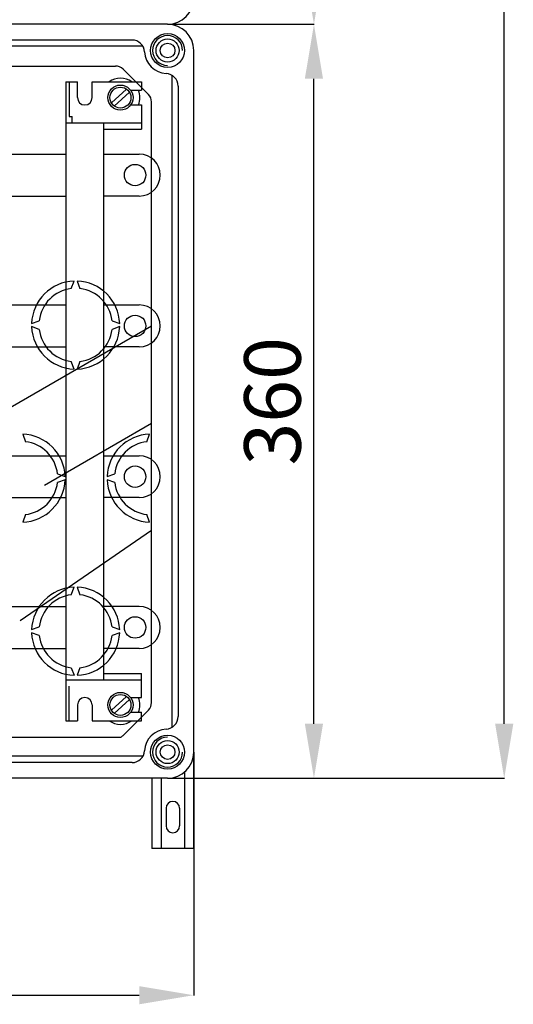
# Model space of a CAD drawing. Units: millimetres. Extents: x 146 to 1203, y 91 to 1600.
# Drawn here: x 614 to 850, y 144 to 614 of the extents above; entities that cross this region are included whole.
import ezdxf

# ---------------------------------------------------------------- set-up
doc = ezdxf.new("R2010")
doc.units = ezdxf.units.MM
doc.styles.add('ROMANS', font='ARIAL.TTF')

# ---------------------------------------------------------------- blocks, each defined once
blk = doc.blocks.new('ALZADO')
for p, q in [((845.38, 278.05), (845.38, 1486.05)), ((684.71, 612.05), (427.21, 612.05)), ((684.71, 612.05), (427.21, 612.05)), ((684.71, 612.05), (427.21, 612.05)), ((684.71, 612.05), (427.21, 612.05)), ((684.78, 612.05), (754.74, 612.05)), ((684.84, 612.05), (754.74, 612.05)), ((667.74, 604.55), (444.18, 604.55)), ((672.93, 601.55), (438.98, 601.55)), ((697.21, 264.55), (697.21, 599.55)), ((697.21, 264.55), (697.21, 599.55)), ((442.72, 592.05), (659.9, 592.13)), ((675.56, 578.54), (663.44, 590.66)), ((686.71, 587.78), (686.71, 276.33)), ((636.21, 584.55), (636.21, 279.55)), ((636.21, 584.55), (641.71, 584.55)), ((637.71, 584.55), (637.71, 568.06)), ((641.71, 577.05), (641.71, 584.55)), ((648.71, 577.05), (648.71, 584.55)), ((648.71, 584.55), (654.21, 584.55)), ((654.21, 584.55), (672.21, 584.55)), ((672.21, 584.55), (672.21, 580.55)), ((754.56, 278.05), (754.56, 586.05)), ((657.9, 574.51), (665.18, 581.08)), ((659.24, 573.03), (666.52, 579.59)), ((667.08, 580.55), (672.21, 580.55)), ((689.71, 582.58), (689.71, 281.52)), ((677.03, 288.17), (677.03, 575)), ((667.08, 573.55), (672.21, 573.55)), ((672.21, 573.55), (672.21, 562.05)), ((636.21, 565.05), (654.21, 565.05)), ((637.71, 568.06), (639.21, 568.06)), ((639.21, 565.05), (639.21, 568.06)), ((654.21, 299.05), (654.21, 565.05)), ((654.21, 565.05), (672.21, 565.05)), ((654.21, 562.05), (672.21, 562.05)), ((600.96, 550.05), (636.21, 550.05)), ((654.21, 550.05), (671.21, 550.05)), ((600.96, 530.05), (636.21, 530.05)), ((671.21, 530.05), (654.21, 530.05)), ((638.77, 485.86), (640.08, 489.47)), ((641.58, 489.47), (642.9, 485.86)), ((477.08, 478.05), (614.21, 478.05)), ((614.21, 478.05), (636.21, 478.05)), ((654.21, 478.05), (671.21, 478.05)), ((619.82, 469.21), (623.43, 470.52)), ((658.23, 470.52), (661.85, 469.21)), ((530.41, 383.49), (677.03, 468.14)), ((623.43, 466.39), (619.82, 467.71)), ((661.85, 467.71), (658.23, 466.39)), ((477.08, 458.05), (614.21, 458.05)), ((614.21, 458.05), (636.21, 458.05)), ((671.21, 458.05), (654.21, 458.05)), ((640.08, 447.44), (638.77, 451.06)), ((642.9, 451.06), (641.58, 447.44)), ((677.03, 421.42), (625.91, 391.91)), ((615.55, 416.37), (616.86, 412.76)), ((674.81, 412.76), (676.13, 416.37)), ((513.13, 406.05), (636.21, 406.05)), ((654.21, 406.05), (671.21, 406.05)), ((632.2, 397.42), (635.81, 396.11)), ((655.87, 396.11), (659.48, 397.42)), ((635.81, 394.61), (632.2, 393.29)), ((659.48, 393.29), (655.87, 394.61)), ((513.13, 386.05), (636.21, 386.05)), ((671.21, 386.05), (654.21, 386.05)), ((616.86, 377.96), (615.55, 374.34)), ((676.13, 374.34), (674.81, 377.96)), ((614.34, 327.35), (677.03, 370.55)), ((638.77, 339.66), (640.08, 343.27)), ((641.58, 343.27), (642.9, 339.66)), ((601.25, 334.05), (636.21, 334.05)), ((671.21, 334.05), (654.21, 334.05)), ((619.82, 323.01), (623.43, 324.33)), ((623.43, 320.19), (619.82, 321.51)), ((658.23, 324.33), (661.85, 323.01)), ((661.85, 321.51), (658.23, 320.19)), ((601.25, 314.05), (636.21, 314.05)), ((671.21, 314.05), (654.21, 314.05)), ((638.77, 304.86), (640.08, 301.24)), ((642.9, 304.86), (641.58, 301.24)), ((654.21, 302.05), (672.21, 302.05)), ((654.21, 302.05), (672.21, 302.05)), ((672.21, 290.55), (672.21, 302.05)), ((636.21, 299.05), (654.21, 299.05)), ((636.21, 299.05), (654.21, 299.05)), ((654.21, 299.05), (672.21, 299.05)), ((637.71, 279.55), (637.71, 296.05)), ((641.71, 287.05), (641.71, 279.55)), ((648.71, 287.05), (648.71, 279.55)), ((657.9, 284.51), (665.18, 291.08)), ((659.24, 283.03), (666.52, 289.59)), ((667.08, 290.55), (672.21, 290.55)), ((663.44, 272.52), (675.56, 284.63)), ((667.08, 283.55), (672.21, 283.55)), ((672.21, 279.55), (672.21, 283.55)), ((636.21, 279.55), (641.71, 279.55)), ((648.71, 279.55), (654.21, 279.55)), ((654.21, 279.55), (672.21, 279.55)), ((442.72, 271.69), (662.36, 271.69)), ((697.21, 218.53), (697.21, 264.55)), ((697.21, 264.49), (697.21, 148.28)), ((672.93, 262.55), (438.98, 262.55)), ((667.74, 259.55), (444.18, 259.55)), ((692.71, 254.95), (692.71, 218.53)), ((684.71, 252.05), (427.21, 252.05)), ((677.21, 252.05), (677.21, 218.53)), ((681.71, 252.05), (681.71, 218.53)), ((684.77, 252.05), (754.74, 252.05)), ((684.77, 252.05), (845.56, 252.05)), ((683.96, 237.78), (683.96, 229.28)), ((690.46, 237.78), (690.46, 229.28)), ((697.21, 218.53), (677.21, 218.53)), ((183.21, 148.46), (671.21, 148.46))]:
    blk.add_line(p, q)
for centre, radius in [((684.71, 599.55), 8.1), ((684.71, 599.55), 5.5), ((684.71, 599.55), 3.5), ((662.21, 577.05), 6), ((662.21, 577.05), 5), ((669.21, 540.05), 5.12), ((669.21, 468.05), 5.12), ((669.21, 396.05), 5.12), ((669.21, 324.05), 5.12), ((662.21, 287.05), 6), ((662.21, 287.05), 5), ((684.71, 264.55), 8.1), ((684.71, 264.55), 5.5), ((684.71, 264.55), 3.5)]:
    blk.add_circle(centre, radius)
for centre, radius, start, end in [((684.71, 624.55), 12.5, 270, 0), ((684.71, 599.55), 12.5, 0, 90), ((684.71, 599.55), 7.15, 0, 270), ((667.74, 598.55), 6, 3.3723, 90), ((684.71, 599.55), 11, 183.3723, 266.6277), ((659.9, 587.11), 5.02, 45, 90), ((683.71, 582.58), 6, 0, 86.6277), ((662.21, 577.05), 9.26, 54.0976, 125.9024), ((662.21, 577.05), 9.26, 337.7897, 22.2103), ((672.01, 575), 5.02, 0, 45), ((645.21, 577.05), 3.5, 180, 0), ((671.21, 540.05), 10, 270, 90), ((640.83, 468.46), 21.03, 92.0467, 177.9533), ((640.83, 468.46), 21.03, 2.0467, 87.9533), ((640.83, 468.46), 17.52, 96.7716, 173.2284), ((640.83, 468.46), 17.52, 6.7716, 83.2284), ((671.21, 468.05), 10, 270, 90), ((640.83, 468.46), 21.03, 182.0467, 267.9533), ((640.83, 468.46), 17.52, 186.7716, 263.2284), ((640.83, 468.46), 21.03, 272.0467, 357.9533), ((640.83, 468.46), 17.52, 276.7716, 353.2284), ((614.8, 395.36), 21.03, 2.0467, 87.9533), ((676.88, 395.36), 21.03, 92.0467, 177.9533), ((614.8, 395.36), 17.52, 6.7716, 83.2284), ((676.88, 395.36), 17.52, 96.7716, 173.2284), ((671.21, 396.05), 10, 270, 90), ((614.8, 395.36), 21.03, 272.0467, 357.9533), ((614.8, 395.36), 17.52, 276.7716, 353.2284), ((676.88, 395.36), 21.03, 182.0467, 267.9533), ((676.88, 395.36), 17.52, 186.7716, 263.2284), ((640.83, 322.26), 21.03, 92.0467, 177.9533), ((640.83, 322.26), 21.03, 2.0467, 87.9533), ((640.83, 322.26), 17.52, 96.7716, 173.2284), ((640.83, 322.26), 17.52, 6.7716, 83.2284), ((671.21, 324.05), 10, 270, 90), ((640.83, 322.26), 21.03, 182.0467, 267.9533), ((640.83, 322.26), 17.52, 186.7716, 263.2284), ((640.83, 322.26), 21.03, 272.0467, 357.9533), ((640.83, 322.26), 17.52, 276.7716, 353.2284), ((645.21, 287.05), 3.5, 0, 180), ((662.21, 287.05), 9.26, 337.7897, 22.2103), ((672.01, 288.17), 5.02, 315, 0), ((662.21, 287.05), 9.26, 234.0976, 305.9024), ((683.71, 281.52), 6, 273.3723, 0), ((684.71, 264.55), 11, 93.3723, 176.6277), ((659.9, 276.06), 5.02, 299.3749, 315), ((684.71, 264.55), 7.15, 90, 0), ((667.74, 265.55), 6, 270, 356.6277), ((684.71, 264.55), 12.5, 270, 0), ((687.21, 237.78), 3.25, 0, 180), ((687.21, 229.28), 3.25, 180, 0)]:
    blk.add_arc(centre, radius, start, end)
for points in [[(750.22, 638.05), (758.89, 638.05), (754.56, 612.05)], [(750.22, 586.05), (758.89, 586.05), (754.56, 612.05)], [(750.22, 278.05), (758.89, 278.05), (754.56, 252.05)], [(841.05, 278.05), (849.71, 278.05), (845.38, 252.05)], [(671.21, 152.79), (671.21, 144.13), (697.21, 148.46)]]:
    blk.add_solid(points)
at = {"insert": (734.76, 432.05), "char_height": 27, "attachment_point": 5, "rotation": 90, "style": 'ROMANS'}
blk.add_mtext('\\A1;360', dxfattribs=at)

msp = doc.modelspace()

# ---------------------------------------------------------------- block references
msp.add_blockref('ALZADO', (0, 0))

doc.saveas('drawing.dxf')
